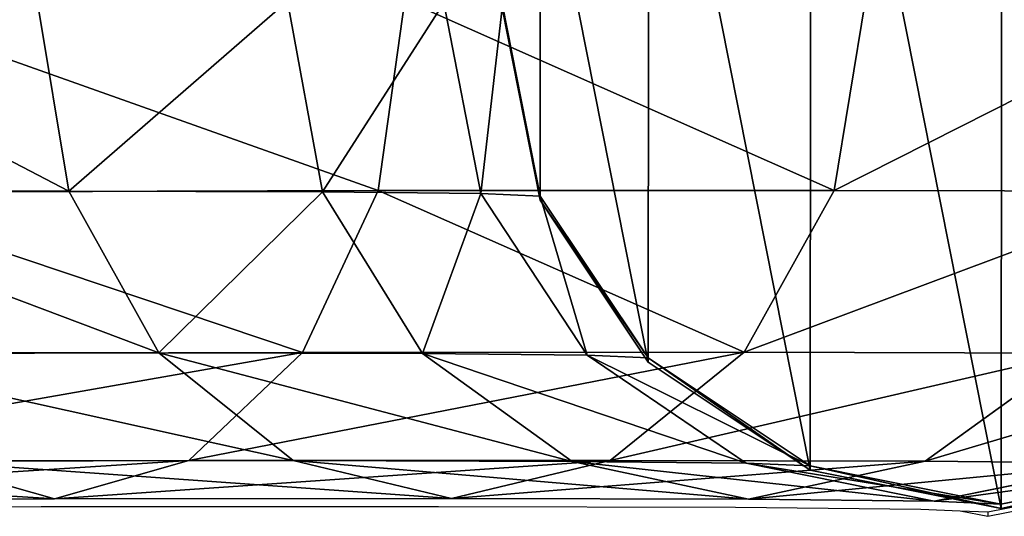
# Model space of a CAD drawing. Units: centimetres. Extents: x -246 to 246, y -209 to 207.
# Drawn here: x 91 to 95, y 49 to 51 of the extents above; entities that cross this region are included whole.
import ezdxf

# ---------------------------------------------------------------- set-up
doc = ezdxf.new("R2010")
doc.units = ezdxf.units.CM
doc.header["$LTSCALE"] = 2.54
doc.layers.get('0').update_dxf_attribs({"true_color": 0xff5454})
doc.layers.add('VP-EQ', color=7, linetype='Continuous', true_color=0x8a3492)

# ---------------------------------------------------------------- blocks, each defined once
blk = doc.blocks.new('Grupuj_117')
at = {"color": 0}
for p, q in [((175.5466, 1.9392, 99.586), (175.6669, 1.2131, 99.6686)), ((175.5466, 1.9392, 99.586), (175.6669, 1.2131, 99.6686)), ((176.4993, 1.9365, 97.8459), (176.6326, 1.2104, 97.9045)), ((176.4993, 1.9365, 97.8459), (176.6326, 1.2104, 97.9045)), ((176.8449, 1.2149, 103.7297), (176.9456, 1.9413, 103.8338)), ((176.8449, 1.2149, 103.7297), (176.9456, 1.9413, 103.8338)), ((177.0941, 1.9304, 95.9534), (177.2357, 1.2042, 95.9859)), ((177.0941, 1.9304, 95.9534), (177.2357, 1.2042, 95.9859)), ((177.3175, 1.9207, 93.8977), (177.4615, 1.1944, 93.9072)), ((177.3175, 1.9207, 93.8977), (177.4615, 1.1944, 93.9072)), ((178.5803, 1.216, 101.6578), (178.7001, 1.9423, 101.7391)), ((178.5803, 1.216, 101.6578), (178.7001, 1.9423, 101.7391)), ((177.3176, 1.9044, 0.0003), (177.4616, 1.1781, 0.0005)), ((177.3176, 1.9044, 0.0003), (177.4616, 1.1781, 0.0005)), ((174.3755, 1.2124, 101.2103), (175.6669, 1.2131, 99.6686)), ((174.3755, 1.2124, 101.2103), (175.6669, 1.2131, 99.6686)), ((174.7386, 1.2092, 105.4232), (176.8449, 1.2149, 103.7297)), ((174.7386, 1.2092, 105.4232), (176.8449, 1.2149, 103.7297)), ((175.6669, 1.2131, 99.6686), (176.6326, 1.2104, 97.9045)), ((175.6669, 1.2131, 99.6686), (176.0088, 0.5978, 99.9024)), ((175.6669, 1.2131, 99.6686), (176.6326, 1.2104, 97.9045)), ((175.6669, 1.2131, 99.6686), (176.0088, 0.5978, 99.9024)), ((176.556, 0.599, 103.4339), (176.8449, 1.2149, 103.7297)), ((176.556, 0.599, 103.4339), (176.8449, 1.2149, 103.7297)), ((176.6326, 1.2104, 97.9045), (177.2357, 1.2042, 95.9859)), ((176.6326, 1.2104, 97.9045), (177.0131, 0.595, 98.0681)), ((176.6326, 1.2104, 97.9045), (177.2357, 1.2042, 95.9859)), ((176.6326, 1.2104, 97.9045), (177.0131, 0.595, 98.0681)), ((176.8449, 1.2149, 103.7297), (178.5803, 1.216, 101.6578)), ((176.8449, 1.2149, 103.7297), (178.5803, 1.216, 101.6578)), ((177.2357, 1.2042, 95.9859), (177.6402, 0.5885, 96.0731)), ((177.2357, 1.2042, 95.9859), (177.4615, 1.1944, 93.9072)), ((177.2357, 1.2042, 95.9859), (177.6402, 0.5885, 96.0731)), ((177.2357, 1.2042, 95.9859), (177.4615, 1.1944, 93.9072)), ((178.2387, 0.6, 101.4249), (178.5803, 1.216, 101.6578)), ((178.2387, 0.6, 101.4249), (178.5803, 1.216, 101.6578)), ((178.5803, 1.216, 101.6578), (179.8781, 1.2123, 99.2871)), ((178.5803, 1.216, 101.6578), (179.8781, 1.2123, 99.2871)), ((177.4615, 1.1944, 93.9072), (177.8729, 0.5785, 93.931)), ((177.4615, 1.1944, 93.9072), (177.8729, 0.5785, 93.931)), ((177.4615, 1.1944, 93.9072), (177.4616, 1.1781, 0.0005)), ((177.4615, 1.1944, 93.9072), (177.4616, 1.1781, 0.0005)), ((177.4616, 1.1781, 0.0005), (177.873, 0.5621, 0.0006)), ((177.4616, 1.1781, 0.0005), (177.873, 0.5621, 0.0006)), ((176.556, 0.599, 103.4339), (178.2387, 0.6, 101.4249)), ((176.556, 0.599, 103.4339), (178.2387, 0.6, 101.4249)), ((177.7273, 0.1881, 101.076), (178.2387, 0.6, 101.4249)), ((177.7273, 0.1881, 101.076), (178.2387, 0.6, 101.4249)), ((178.2387, 0.6, 101.4249), (179.4971, 0.5964, 99.1263)), ((178.2387, 0.6, 101.4249), (179.4971, 0.5964, 99.1263)), ((174.5138, 0.5934, 105.076), (176.556, 0.599, 103.4339)), ((174.5138, 0.5934, 105.076), (176.556, 0.599, 103.4339)), ((174.666, 0.597, 101.5056), (176.0088, 0.5978, 99.9024)), ((174.666, 0.597, 101.5056), (176.0088, 0.5978, 99.9024)), ((176.0088, 0.5978, 99.9024), (177.0131, 0.595, 98.0681)), ((176.0088, 0.5978, 99.9024), (176.5205, 0.187, 100.252)), ((176.0088, 0.5978, 99.9024), (177.0131, 0.595, 98.0681)), ((176.0088, 0.5978, 99.9024), (176.5205, 0.187, 100.252)), ((176.123, 0.1872, 102.9914), (176.556, 0.599, 103.4339)), ((176.123, 0.1872, 102.9914), (176.556, 0.599, 103.4339)), ((177.0131, 0.595, 98.0681), (177.5828, 0.1839, 98.3118)), ((177.0131, 0.595, 98.0681), (177.6402, 0.5885, 96.0731)), ((177.0131, 0.595, 98.0681), (177.5828, 0.1839, 98.3118)), ((177.0131, 0.595, 98.0681), (177.6402, 0.5885, 96.0731)), ((177.6402, 0.5885, 96.0731), (178.2461, 0.1771, 96.2016)), ((177.6402, 0.5885, 96.0731), (177.8729, 0.5785, 93.931)), ((177.6402, 0.5885, 96.0731), (178.2461, 0.1771, 96.2016)), ((177.6402, 0.5885, 96.0731), (177.8729, 0.5785, 93.931)), ((177.8729, 0.5785, 93.931), (178.489, 0.1666, 93.9654)), ((177.8729, 0.5785, 93.931), (177.873, 0.5621, 0.0006)), ((177.8729, 0.5785, 93.931), (178.489, 0.1666, 93.9654)), ((177.8729, 0.5785, 93.931), (177.873, 0.5621, 0.0006)), ((178.9271, 0.1847, 98.8845), (179.4971, 0.5964, 99.1263)), ((178.9271, 0.1847, 98.8845), (179.4971, 0.5964, 99.1263)), ((177.873, 0.5621, 0.0006), (178.4891, 0.1502, 0.0006)), ((177.873, 0.5621, 0.0006), (178.4891, 0.1502, 0.0006)), ((176.123, 0.1872, 102.9914), (177.7273, 0.1881, 101.076)), ((176.123, 0.1872, 102.9914), (177.7273, 0.1881, 101.076)), ((177.1239, 0.0431, 100.6641), (177.7273, 0.1881, 101.076)), ((177.1239, 0.0431, 100.6641), (177.7273, 0.1881, 101.076)), ((177.7273, 0.1881, 101.076), (178.9271, 0.1847, 98.8845)), ((177.7273, 0.1881, 101.076), (178.9271, 0.1847, 98.8845)), ((174.1759, 0.1818, 104.5569), (176.123, 0.1872, 102.9914)), ((174.1759, 0.1818, 104.5569), (176.123, 0.1872, 102.9914)), ((176.5205, 0.187, 100.252), (175.1002, 0.1861, 101.9478)), ((176.5205, 0.187, 100.252), (175.1002, 0.1861, 101.9478)), ((175.1002, 0.1861, 101.9478), (175.6118, 0.0422, 102.4695)), ((175.1002, 0.1861, 101.9478), (175.6118, 0.0422, 102.4695)), ((175.6118, 0.0422, 102.4695), (176.123, 0.1872, 102.9914)), ((175.6118, 0.0422, 102.4695), (176.123, 0.1872, 102.9914)), ((177.5828, 0.1839, 98.3118), (176.5205, 0.187, 100.252)), ((177.5828, 0.1839, 98.3118), (176.5205, 0.187, 100.252)), ((176.5205, 0.187, 100.252), (177.1239, 0.0431, 100.6641)), ((176.5205, 0.187, 100.252), (177.1239, 0.0431, 100.6641)), ((177.5828, 0.1839, 98.3118), (178.2549, 0.0399, 98.5984)), ((178.2461, 0.1771, 96.2016), (177.5828, 0.1839, 98.3118)), ((178.2461, 0.1771, 96.2016), (177.5828, 0.1839, 98.3118)), ((177.5828, 0.1839, 98.3118), (178.2549, 0.0399, 98.5984)), ((178.2461, 0.1771, 96.2016), (178.961, 0.0326, 96.3518)), ((178.489, 0.1666, 93.9654), (178.2461, 0.1771, 96.2016)), ((178.2461, 0.1771, 96.2016), (178.961, 0.0326, 96.3518)), ((178.489, 0.1666, 93.9654), (178.2461, 0.1771, 96.2016)), ((178.2549, 0.0399, 98.5984), (178.9271, 0.1847, 98.8845)), ((178.2549, 0.0399, 98.5984), (178.9271, 0.1847, 98.8845)), ((178.489, 0.1666, 93.9654), (179.216, 0.0216, 94.0051)), ((178.4891, 0.1502, 0.0006), (178.489, 0.1666, 93.9654)), ((178.489, 0.1666, 93.9654), (179.216, 0.0216, 94.0051)), ((178.4891, 0.1502, 0.0006), (178.489, 0.1666, 93.9654)), ((178.4891, 0.1502, 0.0006), (179.2161, 0.0052, 0.0007)), ((178.4891, 0.1502, 0.0006), (179.2161, 0.0052, 0.0007)), ((178.9271, 0.1847, 98.8845), (179.6763, 0.177, 96.501)), ((178.9271, 0.1847, 98.8845), (179.6763, 0.177, 96.501)), ((178.961, 0.0326, 96.3518), (179.6763, 0.177, 96.501)), ((178.961, 0.0326, 96.3518), (179.6763, 0.177, 96.501)), ((179.216, 0.0216, 94.0051), (179.9432, 0.1655, 94.0441)), ((179.216, 0.0216, 94.0051), (179.9432, 0.1655, 94.0441)), ((179.2161, 0.0052, 0.0007), (179.9433, 0.1491, 0.0006)), ((179.2161, 0.0052, 0.0007), (179.9433, 0.1491, 0.0006)), ((173.7765, 0.0371, 103.9452), (175.6118, 0.0422, 102.4695)), ((173.7765, 0.0371, 103.9452), (175.6118, 0.0422, 102.4695)), ((175.6118, 0.0422, 102.4695), (177.1239, 0.0431, 100.6641)), ((175.6118, 0.0422, 102.4695), (177.1239, 0.0431, 100.6641)), ((177.1239, 0.0431, 100.6641), (178.2549, 0.0399, 98.5984)), ((177.1239, 0.0431, 100.6641), (178.2549, 0.0399, 98.5984)), ((178.2549, 0.0399, 98.5984), (178.961, 0.0326, 96.3518)), ((178.2549, 0.0399, 98.5984), (178.961, 0.0326, 96.3518)), ((178.961, 0.0326, 96.3518), (179.216, 0.0216, 94.0051)), ((178.961, 0.0326, 96.3518), (179.216, 0.0216, 94.0051)), ((179.216, 0.0216, 94.0051), (179.2161, 0.0052, 0.0007)), ((179.216, 0.0216, 94.0051), (179.2161, 0.0052, 0.0007))]:
    blk.add_line(p, q, dxfattribs=at)
mesh = blk.add_polyface(dxfattribs=at)
corners = [(177.4628, 2.6305, 0.0002), (177.4616, 1.1781, 0.0005), (177.3176, 1.9044, 0.0003), (177.873, 0.5621, 0.0006), (177.8751, 3.2458, 0.0001), (178.4891, 0.1502, 0.0006), (178.4919, 3.6567, 0), (179.2161, 0.0052, 0.0007), (179.2191, 3.8006), (179.9433, 0.1491, 0.0006), (179.9461, 3.6556, 0), (180.56, 0.56, 0.0006), (180.5621, 3.2437, 0.0001), (180.9724, 1.1753, 0.0005), (180.9735, 2.6277, 0.0002), (181.1176, 1.9014, 0.0003)]
mesh.append_faces([[corners[k] for k in face] for face in [(0, 1, 2), (13, 14, 15)]], dxfattribs={"vtx0": -1, "color": 0})
mesh.append_faces([[corners[k] for k in face] for face in [(1, 0, 3), (3, 4, 5), (5, 6, 7), (7, 8, 9), (9, 10, 11), (11, 12, 13)]], dxfattribs={"vtx0": -1, "vtx1": -1, "color": 0})
mesh.append_faces([[corners[k] for k in face] for face in [(3, 0, 4), (5, 4, 6), (7, 6, 8), (9, 8, 10), (11, 10, 12), (13, 12, 14)]], dxfattribs={"vtx0": -1, "vtx2": -1, "color": 0})
mesh = blk.add_polyface(dxfattribs=at)
corners = [(174.2728, 1.9385, 101.1069), (175.6669, 1.2131, 99.6686), (174.3755, 1.2124, 101.2103), (175.5466, 1.9392, 99.586)]
mesh.append_faces([[corners[k] for k in face] for face in [(0, 1, 2), (1, 0, 3)]], dxfattribs={"vtx0": -1, "color": 0})
mesh = blk.add_polyface(dxfattribs=at)
corners = [(176.8449, 1.2149, 103.7297), (174.8162, 1.9354, 105.5459), (174.7386, 1.2092, 105.4232), (176.9456, 1.9413, 103.8338)]
mesh.append_faces([[corners[k] for k in face] for face in [(0, 1, 2), (1, 0, 3)]], dxfattribs={"vtx0": -1, "color": 0})
mesh = blk.add_polyface(dxfattribs=at)
corners = [(175.6669, 1.2131, 99.6686), (176.4993, 1.9365, 97.8459), (176.6326, 1.2104, 97.9045), (175.5466, 1.9392, 99.586)]
mesh.append_faces([[corners[k] for k in face] for face in [(0, 1, 2), (1, 0, 3)]], dxfattribs={"vtx0": -1, "color": 0})
mesh = blk.add_polyface(dxfattribs=at)
corners = [(176.6326, 1.2104, 97.9045), (177.0941, 1.9304, 95.9534), (177.2357, 1.2042, 95.9859), (176.4993, 1.9365, 97.8459)]
mesh.append_faces([[corners[k] for k in face] for face in [(0, 1, 2), (1, 0, 3)]], dxfattribs={"vtx0": -1, "color": 0})
mesh = blk.add_polyface(dxfattribs=at)
corners = [(178.5803, 1.216, 101.6578), (176.9456, 1.9413, 103.8338), (176.8449, 1.2149, 103.7297), (178.7001, 1.9423, 101.7391)]
mesh.append_faces([[corners[k] for k in face] for face in [(0, 1, 2), (1, 0, 3)]], dxfattribs={"vtx0": -1, "color": 0})
mesh = blk.add_polyface(dxfattribs=at)
corners = [(177.2357, 1.2042, 95.9859), (177.3175, 1.9207, 93.8977), (177.4615, 1.1944, 93.9072), (177.0941, 1.9304, 95.9534)]
mesh.append_faces([[corners[k] for k in face] for face in [(0, 1, 2), (1, 0, 3)]], dxfattribs={"vtx0": -1, "color": 0})
mesh = blk.add_polyface(dxfattribs=at)
corners = [(177.4615, 1.1944, 93.9072), (177.3176, 1.9044, 0.0003), (177.4616, 1.1781, 0.0005), (177.3175, 1.9207, 93.8977)]
mesh.append_faces([[corners[k] for k in face] for face in [(0, 1, 2), (1, 0, 3)]], dxfattribs={"vtx0": -1, "color": 0})
mesh = blk.add_polyface(dxfattribs=at)
corners = [(180.0122, 1.9386, 99.3425), (178.5803, 1.216, 101.6578), (179.8781, 1.2123, 99.2871), (178.7001, 1.9423, 101.7391)]
mesh.append_faces([[corners[k] for k in face] for face in [(0, 1, 2), (1, 0, 3)]], dxfattribs={"vtx0": -1, "color": 0})
mesh = blk.add_polyface(dxfattribs=at)
corners = [(174.3755, 1.2124, 101.2103), (176.0088, 0.5978, 99.9024), (174.666, 0.597, 101.5056), (175.6669, 1.2131, 99.6686)]
mesh.append_faces([[corners[k] for k in face] for face in [(0, 1, 2), (1, 0, 3)]], dxfattribs={"vtx0": -1, "color": 0})
mesh = blk.add_polyface(dxfattribs=at)
corners = [(176.556, 0.599, 103.4339), (174.7386, 1.2092, 105.4232), (174.5138, 0.5934, 105.076), (176.8449, 1.2149, 103.7297)]
mesh.append_faces([[corners[k] for k in face] for face in [(0, 1, 2), (1, 0, 3)]], dxfattribs={"vtx0": -1, "color": 0})
mesh = blk.add_polyface(dxfattribs=at)
corners = [(176.0088, 0.5978, 99.9024), (176.6326, 1.2104, 97.9045), (177.0131, 0.595, 98.0681), (175.6669, 1.2131, 99.6686)]
mesh.append_faces([[corners[k] for k in face] for face in [(0, 1, 2), (1, 0, 3)]], dxfattribs={"vtx0": -1, "color": 0})
mesh = blk.add_polyface(dxfattribs=at)
corners = [(178.2387, 0.6, 101.4249), (176.8449, 1.2149, 103.7297), (176.556, 0.599, 103.4339), (178.5803, 1.216, 101.6578)]
mesh.append_faces([[corners[k] for k in face] for face in [(0, 1, 2), (1, 0, 3)]], dxfattribs={"vtx0": -1, "color": 0})
mesh = blk.add_polyface(dxfattribs=at)
corners = [(177.0131, 0.595, 98.0681), (177.2357, 1.2042, 95.9859), (177.6402, 0.5885, 96.0731), (176.6326, 1.2104, 97.9045)]
mesh.append_faces([[corners[k] for k in face] for face in [(0, 1, 2), (1, 0, 3)]], dxfattribs={"vtx0": -1, "color": 0})
mesh = blk.add_polyface(dxfattribs=at)
corners = [(177.6402, 0.5885, 96.0731), (177.4615, 1.1944, 93.9072), (177.8729, 0.5785, 93.931), (177.2357, 1.2042, 95.9859)]
mesh.append_faces([[corners[k] for k in face] for face in [(0, 1, 2), (1, 0, 3)]], dxfattribs={"vtx0": -1, "color": 0})
mesh = blk.add_polyface(dxfattribs=at)
corners = [(179.8781, 1.2123, 99.2871), (178.2387, 0.6, 101.4249), (179.4971, 0.5964, 99.1263), (178.5803, 1.216, 101.6578)]
mesh.append_faces([[corners[k] for k in face] for face in [(0, 1, 2), (1, 0, 3)]], dxfattribs={"vtx0": -1, "color": 0})
mesh = blk.add_polyface(dxfattribs=at)
corners = [(177.8729, 0.5785, 93.931), (177.4616, 1.1781, 0.0005), (177.873, 0.5621, 0.0006), (177.4615, 1.1944, 93.9072)]
mesh.append_faces([[corners[k] for k in face] for face in [(0, 1, 2), (1, 0, 3)]], dxfattribs={"vtx0": -1, "color": 0})
mesh = blk.add_polyface(dxfattribs=at)
corners = [(178.2387, 0.6, 101.4249), (176.123, 0.1872, 102.9914), (177.7273, 0.1881, 101.076), (176.556, 0.599, 103.4339)]
mesh.append_faces([[corners[k] for k in face] for face in [(0, 1, 2), (1, 0, 3)]], dxfattribs={"vtx0": -1, "color": 0})
mesh = blk.add_polyface(dxfattribs=at)
corners = [(179.4971, 0.5964, 99.1263), (177.7273, 0.1881, 101.076), (178.9271, 0.1847, 98.8845), (178.2387, 0.6, 101.4249)]
mesh.append_faces([[corners[k] for k in face] for face in [(0, 1, 2), (1, 0, 3)]], dxfattribs={"vtx0": -1, "color": 0})
mesh = blk.add_polyface(dxfattribs=at)
corners = [(176.556, 0.599, 103.4339), (174.1759, 0.1818, 104.5569), (176.123, 0.1872, 102.9914), (174.5138, 0.5934, 105.076)]
mesh.append_faces([[corners[k] for k in face] for face in [(0, 1, 2), (1, 0, 3)]], dxfattribs={"vtx0": -1, "color": 0})
mesh = blk.add_polyface(dxfattribs=at)
corners = [(176.5205, 0.187, 100.252), (174.666, 0.597, 101.5056), (176.0088, 0.5978, 99.9024), (175.1002, 0.1861, 101.9478)]
mesh.append_faces([[corners[k] for k in face] for face in [(0, 1, 2), (1, 0, 3)]], dxfattribs={"vtx0": -1, "color": 0})
mesh = blk.add_polyface(dxfattribs=at)
corners = [(177.5828, 0.1839, 98.3118), (176.0088, 0.5978, 99.9024), (177.0131, 0.595, 98.0681), (176.5205, 0.187, 100.252)]
mesh.append_faces([[corners[k] for k in face] for face in [(0, 1, 2), (1, 0, 3)]], dxfattribs={"vtx0": -1, "color": 0})
mesh = blk.add_polyface(dxfattribs=at)
corners = [(178.2461, 0.1771, 96.2016), (177.0131, 0.595, 98.0681), (177.6402, 0.5885, 96.0731), (177.5828, 0.1839, 98.3118)]
mesh.append_faces([[corners[k] for k in face] for face in [(0, 1, 2), (1, 0, 3)]], dxfattribs={"vtx0": -1, "color": 0})
mesh = blk.add_polyface(dxfattribs=at)
corners = [(178.489, 0.1666, 93.9654), (177.6402, 0.5885, 96.0731), (177.8729, 0.5785, 93.931), (178.2461, 0.1771, 96.2016)]
mesh.append_faces([[corners[k] for k in face] for face in [(0, 1, 2), (1, 0, 3)]], dxfattribs={"vtx0": -1, "color": 0})
mesh = blk.add_polyface(dxfattribs=at)
corners = [(178.4891, 0.1502, 0.0006), (177.8729, 0.5785, 93.931), (177.873, 0.5621, 0.0006), (178.489, 0.1666, 93.9654)]
mesh.append_faces([[corners[k] for k in face] for face in [(0, 1, 2), (1, 0, 3)]], dxfattribs={"vtx0": -1, "color": 0})
mesh = blk.add_polyface(dxfattribs=at)
corners = [(180.2829, 0.5883, 96.6264), (178.9271, 0.1847, 98.8845), (179.6763, 0.177, 96.501), (179.4971, 0.5964, 99.1263)]
mesh.append_faces([[corners[k] for k in face] for face in [(0, 1, 2), (1, 0, 3)]], dxfattribs={"vtx0": -1, "color": 0})
mesh = blk.add_polyface(dxfattribs=at)
corners = [(177.7273, 0.1881, 101.076), (175.6118, 0.0422, 102.4695), (177.1239, 0.0431, 100.6641), (176.123, 0.1872, 102.9914)]
mesh.append_faces([[corners[k] for k in face] for face in [(0, 1, 2), (1, 0, 3)]], dxfattribs={"vtx0": -1, "color": 0})
mesh = blk.add_polyface(dxfattribs=at)
corners = [(178.9271, 0.1847, 98.8845), (177.1239, 0.0431, 100.6641), (178.2549, 0.0399, 98.5984), (177.7273, 0.1881, 101.076)]
mesh.append_faces([[corners[k] for k in face] for face in [(0, 1, 2), (1, 0, 3)]], dxfattribs={"vtx0": -1, "color": 0})
mesh = blk.add_polyface(dxfattribs=at)
corners = [(175.6118, 0.0422, 102.4695), (173.3763, 0.1814, 103.3339), (175.1002, 0.1861, 101.9478), (173.7765, 0.0371, 103.9452)]
mesh.append_faces([[corners[k] for k in face] for face in [(0, 1, 2), (1, 0, 3)]], dxfattribs={"vtx0": -1, "color": 0})
mesh = blk.add_polyface(dxfattribs=at)
corners = [(176.123, 0.1872, 102.9914), (173.7765, 0.0371, 103.9452), (175.6118, 0.0422, 102.4695), (174.1759, 0.1818, 104.5569)]
mesh.append_faces([[corners[k] for k in face] for face in [(0, 1, 2), (1, 0, 3)]], dxfattribs={"vtx0": -1, "color": 0})
mesh = blk.add_polyface(dxfattribs=at)
corners = [(177.1239, 0.0431, 100.6641), (175.1002, 0.1861, 101.9478), (176.5205, 0.187, 100.252), (175.6118, 0.0422, 102.4695)]
mesh.append_faces([[corners[k] for k in face] for face in [(0, 1, 2), (1, 0, 3)]], dxfattribs={"vtx0": -1, "color": 0})
mesh = blk.add_polyface(dxfattribs=at)
corners = [(178.2549, 0.0399, 98.5984), (176.5205, 0.187, 100.252), (177.5828, 0.1839, 98.3118), (177.1239, 0.0431, 100.6641)]
mesh.append_faces([[corners[k] for k in face] for face in [(0, 1, 2), (1, 0, 3)]], dxfattribs={"vtx0": -1, "color": 0})
mesh = blk.add_polyface(dxfattribs=at)
corners = [(178.961, 0.0326, 96.3518), (177.5828, 0.1839, 98.3118), (178.2461, 0.1771, 96.2016), (178.2549, 0.0399, 98.5984)]
mesh.append_faces([[corners[k] for k in face] for face in [(0, 1, 2), (1, 0, 3)]], dxfattribs={"vtx0": -1, "color": 0})
mesh = blk.add_polyface(dxfattribs=at)
corners = [(179.216, 0.0216, 94.0051), (178.2461, 0.1771, 96.2016), (178.489, 0.1666, 93.9654), (178.961, 0.0326, 96.3518)]
mesh.append_faces([[corners[k] for k in face] for face in [(0, 1, 2), (1, 0, 3)]], dxfattribs={"vtx0": -1, "color": 0})
mesh = blk.add_polyface(dxfattribs=at)
corners = [(179.6763, 0.177, 96.501), (178.2549, 0.0399, 98.5984), (178.961, 0.0326, 96.3518), (178.9271, 0.1847, 98.8845)]
mesh.append_faces([[corners[k] for k in face] for face in [(0, 1, 2), (1, 0, 3)]], dxfattribs={"vtx0": -1, "color": 0})
mesh = blk.add_polyface(dxfattribs=at)
corners = [(179.2161, 0.0052, 0.0007), (178.489, 0.1666, 93.9654), (178.4891, 0.1502, 0.0006), (179.216, 0.0216, 94.0051)]
mesh.append_faces([[corners[k] for k in face] for face in [(0, 1, 2), (1, 0, 3)]], dxfattribs={"vtx0": -1, "color": 0})
mesh = blk.add_polyface(dxfattribs=at)
corners = [(179.9432, 0.1655, 94.0441), (178.961, 0.0326, 96.3518), (179.216, 0.0216, 94.0051), (179.6763, 0.177, 96.501)]
mesh.append_faces([[corners[k] for k in face] for face in [(0, 1, 2), (1, 0, 3)]], dxfattribs={"vtx0": -1, "color": 0})
mesh = blk.add_polyface(dxfattribs=at)
corners = [(179.9432, 0.1655, 94.0441), (179.2161, 0.0052, 0.0007), (179.9433, 0.1491, 0.0006), (179.216, 0.0216, 94.0051)]
mesh.append_faces([[corners[k] for k in face] for face in [(0, 1, 2), (1, 0, 3)]], dxfattribs={"vtx0": -1, "color": 0})
blk = doc.blocks.new('Grupuj_130')
at = {"color": 0}
blk.add_blockref('Grupuj_117', (0.6279, 2.1035, -0.5003), dxfattribs=at)
blk = doc.blocks.new('Komponent_511')
at = {"color": 253, "true_color": 0xa8a8a8}
blk.add_blockref('Grupuj_130', (5, -4.1358, -80.1522), dxfattribs=at)
blk = doc.blocks.new('Grupuj_104')
at = {"color": 0}
blk.add_blockref('Komponent_511', (5, 108.4205, 80), dxfattribs=at)
blk = doc.blocks.new('2303')
at = {"layer": 'VP-EQ', "color": 0}
for p, q in [((94.3863, 50.3356), (95.1136, 50.4795)), ((94.3864, 50.3192), (95.1137, 50.4631)), ((88.9468, 50.3512), (90.7821, 50.3562)), ((90.7821, 50.3562), (92.2943, 50.3571)), ((92.2943, 50.3571), (93.4252, 50.3539)), ((93.4252, 50.3539), (94.1314, 50.3466)), ((94.1314, 50.3466), (94.2816, 50.3401)), ((94.2816, 50.3401), (94.3864, 50.3192)), ((94.2816, 50.3401), (94.3863, 50.3356)), ((94.3863, 50.3356), (94.3864, 50.3192))]:
    blk.add_line(p, q, dxfattribs=at)
blk = doc.blocks.new('2303 2d')
at = {"layer": 'VP-EQ', "color": 0}
blk.add_blockref('2303', (0, 0), dxfattribs=at)

msp = doc.modelspace()

# ---------------------------------------------------------------- block references
at = {"color": 60, "true_color": 0xb3ff00}
msp.add_blockref('Grupuj_104', (-95.3074, -57.0557), dxfattribs=at)
at = {"layer": 'VP-EQ', "color": 0}
msp.add_blockref('2303 2d', (0.0999, -1.0116), dxfattribs=at)

doc.saveas('drawing.dxf')
